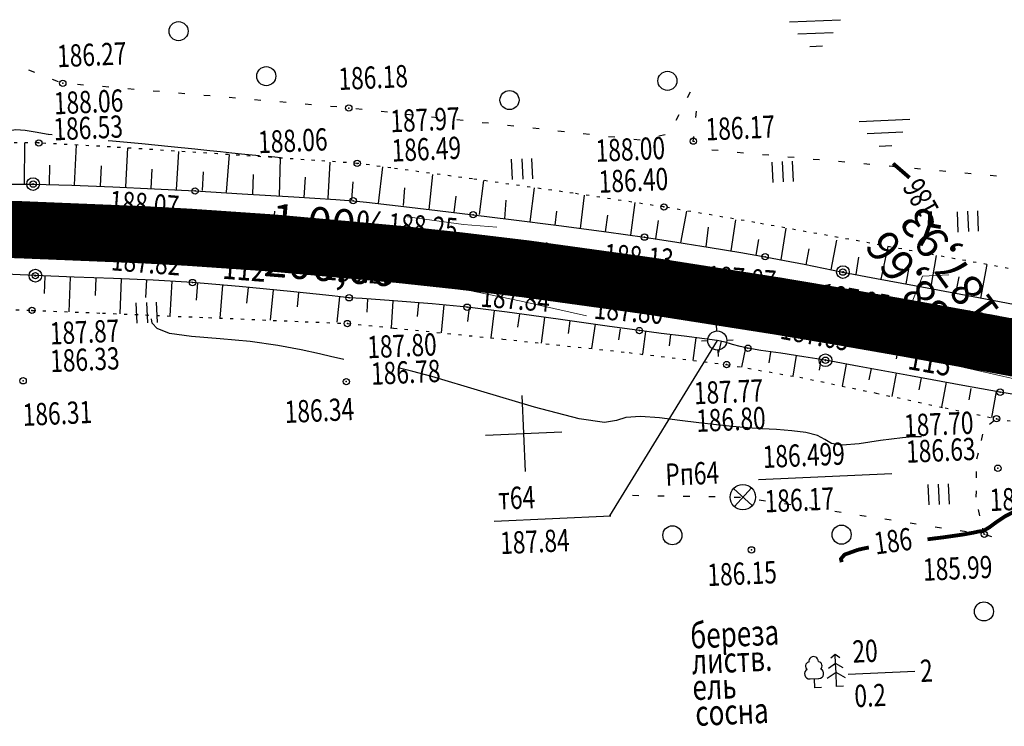
# Model space of a CAD drawing. Units: millimetres. Extents: x 81860 to 209966, y 753060 to 879847.
# Drawn here: x 180118 to 180273, y 830248 to 830359 of the extents above; entities that cross this region are included whole.
import ezdxf
from ezdxf.enums import TextEntityAlignment as Align

# ---------------------------------------------------------------- set-up
doc = ezdxf.new("R2010")
doc.units = ezdxf.units.MM
doc.linetypes.add('CONTI', pattern=[0])
doc.linetypes.add('STROT', pattern=[1.7, 0.5, -1.2])
for name, color, linetype in [('0_Отметки и уклоны для ППТ', 7, 'Continuous'), ('заливка покрытия', 253, 'Continuous'), ('Ось трассы', 7, 'Continuous'), ('Отметки и плановые координаты', 7, 'Continuous'), ('ПОДЛОЖКА', 254, 'Continuous'), ('Проект.Изолинии', 7, 'Continuous')]:
    doc.layers.add(name, color=color, linetype=linetype)
doc.styles.add('SHRFT', font='TXT', dxfattribs={"width": 0.75})
doc.styles.add('Times_New_Roman_00010', font='times.ttf', dxfattribs={"height": 0.2})
doc.styles.add('Times_New_Roman_00CC0', font='times.ttf', dxfattribs={"height": 0.2})

# ---------------------------------------------------------------- blocks, each defined once
blk = doc.blocks.new('крест')
at = {"layer": '0_Отметки и уклоны для ППТ', "color": 1, "const_width": 0.2}
for points in [[(0.71, -0.71), (-0.71, 0.71)], [(-0.71, -0.71), (0.71, 0.71)]]:
    blk.add_lwpolyline(points, dxfattribs=at)
blk = doc.blocks.new('BL_333')
at = {"color": 0}
for p, q in [((0, -3), (0, 3)), ((-3, 0), (3, 0))]:
    blk.add_line(p, q, dxfattribs=at)
blk = doc.blocks.new('BL_2012')
at = {"color": 0}
for p, q in [((0, 0), (0, 1.6)), ((0.8, 1.6), (0.8, 0)), ((1.6, 0), (1.6, 1.6))]:
    blk.add_line(p, q, dxfattribs=at)
blk = doc.blocks.new('BL_2003')
at = {"color": 0}
blk.add_circle((0, 0), 0.75, dxfattribs=at)
blk = doc.blocks.new('BL_7')
at = {"color": 0}
for p, q in [((-0.7, 0.7), (0.7, -0.7)), ((-0.7, -0.7), (0.7, 0.7))]:
    blk.add_line(p, q, dxfattribs=at)
blk.add_circle((0, 0), 1, dxfattribs=at)
blk = doc.blocks.new('BL_22')
at = {"color": 0}
for radius in [0.5, 0.25, 0.05]:
    blk.add_circle((0, 0), radius, dxfattribs=at)
blk = doc.blocks.new('BL_3')
at = {"color": 0}
for p, q in [((0, 0.75), (0, 1.25)), ((-0.75, 0), (-1.25, 0)), ((0.75, 0), (1.25, 0)), ((0, -0.75), (0, -1.25))]:
    blk.add_line(p, q, dxfattribs=at)
for radius in [0.75, 0]:
    blk.add_circle((0, 0), radius, dxfattribs=at)
blk = doc.blocks.new('BL_2001')
at = {"color": 0}
for p, q in [((0, 0), (4, 0)), ((3.4, -1), (0.6, -1)), ((1.5, -2), (2.5, -2))]:
    blk.add_line(p, q, dxfattribs=at)
blk = doc.blocks.new('BL_104')
at = {"color": 0}
for p, q in [((-0.45, 1), (0.45, 1)), ((0, 0), (0, 1)), ((0.75, 0), (0, 0))]:
    blk.add_line(p, q, dxfattribs=at)
for centre, radius, start, end in [((0, 2.9), 0.52, 358, 185), ((-0.47, 2.4), 0.44, 100, 235), ((0.47, 2.4), 0.44, 305, 80), ((-0.5, 1.55), 0.55, 115, 270), ((0.5, 1.55), 0.55, 270, 65)]:
    blk.add_arc(centre, radius, start, end, dxfattribs=at)
blk = doc.blocks.new('BL_105')
at = {"color": 0}
for p, q in [((0, 3.5), (-0.5, 3.1)), ((0, 2.5), (0, 3.5)), ((0.5, 3.1), (0, 3.5)), ((0, 2.5), (-0.8, 2)), ((0, 1.5), (0, 2.5)), ((0.8, 2), (0, 2.5)), ((0, 1.5), (-1, 0.9)), ((0, 0), (0, 1.5)), ((1, 0.9), (0, 1.5)), ((0.75, 0), (0, 0))]:
    blk.add_line(p, q, dxfattribs=at)

msp = doc.modelspace()

# ---------------------------------------------------------------- hatches: boundary and pattern name
at = {"layer": '0_Отметки и уклоны для ППТ'}
msp.add_hatch(color=256, dxfattribs=at).paths.add_polyline_path([(180163.76, 830323.32), (180163.24, 830323.73), (180163.87, 830323.94), (180162.66, 830323.82)])

# ---------------------------------------------------------------- linework, layer by layer
at = {"layer": '0_Отметки и уклоны для ППТ', "lineweight": 18}
msp.add_lwpolyline([(180162.66, 830323.82), (180169.75, 830323.19)], dxfattribs=at)
at = {"layer": 'заливка покрытия', "color": 9, "linetype": 'ByBlock', "ltscale": 5, "const_width": 9, "flags": 128}
msp.add_lwpolyline([(180097.51, 830326.83), (180117.5, 830326.39), (180137.48, 830325.57), (180144.33, 830325.19), (180157.44, 830324.29), (180177.36, 830322.5), (180186.89, 830321.47), (180197.23, 830320.23), (180217.04, 830317.49), (180236.8, 830314.39), (180236.81, 830314.39), (180246.25, 830312.8), (180256.51, 830311.01), (180258.07, 830310.73), (180265.94, 830309.31), (180276.19, 830307.42), (180295.84, 830303.71)], dxfattribs=at)
at = {"layer": 'Ось трассы', "color": 1, "linetype": 'CONTI'}
for p, q in [((180157.06, 830319.3), (180157.83, 830329.28)), ((180255.65, 830306.09), (180257.4, 830315.94))]:
    msp.add_line(p, q, dxfattribs=at)
at = {"layer": 'Ось трассы', "color": 1, "linetype": 'CONTI', "lineweight": 30}
for points in [[(180024.38, 830326.44), (180037.33, 830326.62), (180049.56, 830326.78), (180061.03, 830326.89), (180071.78, 830326.94), (180081.78, 830326.94), (180091.04, 830326.9), (180099.56, 830326.79), (180107.33, 830326.66), (180114.36, 830326.48), (180120.66, 830326.29), (180126.21, 830326.09), (180131.03, 830325.89), (180135.1, 830325.69), (180138.42, 830325.53), (180141.01, 830325.38), (180142.86, 830325.28), (180143.97, 830325.21), (180144.34, 830325.19)], [(180305.26, 830301.92), (180292.52, 830304.34), (180280.52, 830306.61), (180269.22, 830308.71), (180258.66, 830310.63), (180248.8, 830312.37), (180239.68, 830313.92), (180231.28, 830315.3), (180223.59, 830316.5), (180216.63, 830317.56), (180210.4, 830318.46), (180204.9, 830319.22), (180200.13, 830319.86), (180196.08, 830320.37), (180192.78, 830320.78), (180190.2, 830321.09), (180188.36, 830321.31), (180187.26, 830321.43), (180186.89, 830321.48)]]:
    msp.add_lwpolyline(points, dxfattribs=at)
msp.add_arc((180096.05, 829526.65), 800, 83.47994, 86.5395, dxfattribs=at)
at = {"layer": 'Отметки и плановые координаты', "lineweight": 18}
msp.add_lwpolyline([(180263.9, 830319.26), (180259.73, 830319.08), (180256.5, 830311.01)], dxfattribs=at)
at = {"layer": 'ПОДЛОЖКА', "color": 253}
for p, q in [((180120.07, 830351.1), (180119.13, 830351.46)), ((180123.8, 830349.67), (180122.87, 830350.03)), ((180127.76, 830349.14), (180126.77, 830349.23)), ((180131.74, 830348.8), (180130.75, 830348.89)), ((180135.73, 830348.45), (180134.73, 830348.54)), ((180139.71, 830348.11), (180138.71, 830348.2)), ((180143.7, 830347.76), (180142.7, 830347.85)), ((180147.69, 830347.42), (180146.69, 830347.5)), ((180151.67, 830347.07), (180150.67, 830347.16)), ((180155.65, 830346.73), (180154.66, 830346.81)), ((180223.18, 830348.01), (180222.73, 830347.11)), ((180159.64, 830346.39), (180158.65, 830346.48)), ((180163.62, 830346.05), (180162.63, 830346.13)), ((180167.61, 830345.7), (180166.62, 830345.79)), ((180171.58, 830345.31), (180170.59, 830345.41)), ((180175.56, 830344.87), (180174.56, 830344.98)), ((180179.53, 830344.42), (180178.53, 830344.53)), ((180183.5, 830343.99), (180182.51, 830344.09)), ((180187.48, 830343.55), (180186.49, 830343.66)), ((180221.38, 830344.43), (180220.93, 830343.54)), ((180224.08, 830344.05), (180224.18, 830345.05)), ((180191.46, 830343.12), (180190.46, 830343.22)), ((180195.43, 830342.67), (180194.44, 830342.78)), ((180199.41, 830342.24), (180198.42, 830342.34)), ((180203.39, 830341.8), (180202.39, 830341.91)), ((180207.36, 830341.36), (180206.36, 830341.47)), ((180211.33, 830340.92), (180210.34, 830341.02)), ((180215.32, 830340.48), (180214.32, 830340.59)), ((180219.23, 830341.32), (180218.25, 830341.1)), ((180223.68, 830340.32), (180223.76, 830341.07)), ((180118.43, 830333.56), (180118.49, 830340.03)), ((180126.3, 830333.44), (180126.63, 830339.71)), ((180134.37, 830333.12), (180134.69, 830339.24)), ((180223.91, 830340.21), (180223.69, 830340.32)), ((180227.58, 830338.82), (180226.59, 830338.91)), ((180142.39, 830332.63), (180142.71, 830338.71)), ((180150.25, 830332.31), (180150.72, 830338.19)), ((180158.59, 830331.69), (180158.74, 830337.64)), ((180231.57, 830338.45), (180230.58, 830338.54)), ((180235.55, 830338.09), (180234.56, 830338.18)), ((180239.53, 830337.72), (180238.54, 830337.81)), ((180243.52, 830337.37), (180242.53, 830337.45)), ((180122.41, 830333.48), (180122.42, 830336.54)), ((180130.4, 830333.21), (180130.58, 830336.43)), ((180138.4, 830332.84), (180138.54, 830335.91)), ((180174.17, 830330.49), (180174.81, 830336.28)), ((180247.5, 830337), (180246.51, 830337.09)), ((180251.48, 830336.64), (180250.49, 830336.72)), ((180255.47, 830336.27), (180254.48, 830336.36)), ((180259.45, 830335.91), (180258.46, 830335.99)), ((180146.58, 830335.47), (180146.39, 830332.53)), ((180154.37, 830331.95), (180154.49, 830335.09)), ((180162.47, 830331.47), (180162.68, 830334.66)), ((180182.1, 830329.57), (180182.68, 830335.05)), ((180263.43, 830335.54), (180262.44, 830335.63)), ((180267.42, 830335.18), (180266.42, 830335.26)), ((180271.4, 830334.81), (180270.4, 830334.9)), ((180113.85, 830333.57), (180119.81, 830333.56)), ((180119.81, 830333.56), (180125.9, 830333.39)), ((180125.9, 830333.39), (180132.35, 830333.12)), ((180132.35, 830333.12), (180138.91, 830332.81)), ((180138.91, 830332.81), (180145.29, 830332.48)), ((180169.94, 830331.1), (180170.16, 830333.92)), ((180178.08, 830330.17), (180178.29, 830332.99)), ((180190.03, 830328.76), (180190.73, 830334.12)), ((180198.01, 830327.61), (180198.67, 830332.98)), ((180145.29, 830332.48), (180152.69, 830332.05)), ((180152.69, 830332.05), (180160.85, 830331.54)), ((180160.85, 830331.54), (180167.46, 830331.12)), ((180186.07, 830329.1), (180186.38, 830331.65)), ((180205.91, 830326.58), (180206.54, 830331.84)), ((180167.46, 830331.12), (180170.17, 830330.94)), ((180170.17, 830330.94), (180172.24, 830330.71)), ((180172.24, 830330.71), (180177.26, 830330.13)), ((180177.26, 830330.13), (180183.45, 830329.42)), ((180194.01, 830328.1), (180194.26, 830331.04)), ((180213.83, 830325.5), (180214.56, 830330.64)), ((180183.45, 830329.42), (180189.05, 830328.74)), ((180189.05, 830328.74), (180195.03, 830327.98)), ((180201.94, 830327.1), (180202.22, 830329.32)), ((180209.88, 830326.05), (180210.22, 830328.65)), ((180221.74, 830324.33), (180222.65, 830329.31)), ((180195.03, 830327.98), (180202.51, 830327.03)), ((180202.51, 830327.03), (180210, 830326.03)), ((180217.79, 830324.94), (180218.18, 830327.84)), ((180225.68, 830323.7), (180226.07, 830326.8)), ((180229.64, 830323.04), (180230.39, 830327.95)), ((180237.5, 830321.66), (180238.27, 830326.6)), ((180210, 830326.03), (180216, 830325.21)), ((180216, 830325.21), (180221.07, 830324.44)), ((180221.07, 830324.44), (180226.33, 830323.6)), ((180226.33, 830323.6), (180231.18, 830322.78)), ((180233.57, 830322.37), (180234, 830324.85)), ((180241.43, 830320.88), (180241.93, 830323.39)), ((180245.35, 830320.09), (180246.28, 830324.73)), ((180253.22, 830318.58), (180254.33, 830323.76)), ((180231.18, 830322.78), (180234.98, 830322.13)), ((180234.98, 830322.13), (180238.05, 830321.56)), ((180249.28, 830319.32), (180249.72, 830322.08)), ((180261.08, 830317.11), (180261.94, 830322.3)), ((180238.05, 830321.56), (180241.11, 830320.95)), ((180241.11, 830320.95), (180244.16, 830320.33)), ((180244.16, 830320.33), (180247.22, 830319.71)), ((180268.94, 830315.62), (180269.92, 830320.9)), ((180120.16, 830319.15), (180114.02, 830319.43)), ((180126.24, 830318.91), (180120.16, 830319.15)), ((180121.67, 830319.09), (180121.55, 830316.35)), ((180125.66, 830318.93), (180125.45, 830313.46)), ((180132.44, 830318.69), (180126.24, 830318.91)), ((180129.66, 830318.79), (180129.55, 830316.04)), ((180247.22, 830319.71), (180252.49, 830318.71)), ((180257.15, 830317.84), (180257.59, 830320.17)), ((180265.01, 830316.36), (180265.5, 830318.99)), ((180138.68, 830318.43), (180132.44, 830318.69)), ((180133.66, 830318.64), (180133.44, 830313.14)), ((180137.65, 830318.48), (180137.51, 830315.72)), ((180144.89, 830318.07), (180138.68, 830318.43)), ((180141.65, 830318.26), (180141.32, 830312.81)), ((180152.22, 830317.44), (180144.89, 830318.07)), ((180145.65, 830318), (180145.44, 830315.32)), ((180149.63, 830317.66), (180149.18, 830312.48)), ((180160.3, 830316.65), (180152.22, 830317.44)), ((180153.62, 830317.3), (180153.38, 830314.81)), ((180252.49, 830318.71), (180260.46, 830317.22)), ((180260.46, 830317.22), (180268.58, 830315.69)), ((180157.6, 830316.91), (180157.13, 830312.14)), ((180166.84, 830315.96), (180160.3, 830316.65)), ((180161.58, 830316.52), (180161.34, 830314.25)), ((180169.53, 830315.67), (180166.84, 830315.96)), ((180168.02, 830315.82), (180167.6, 830311.84)), ((180171.57, 830315.54), (180169.53, 830315.67)), ((180268.58, 830315.69), (180274.32, 830314.63)), ((180176.51, 830315.19), (180171.57, 830315.54)), ((180172.44, 830315.48), (180172.3, 830313.41)), ((180176.43, 830315.2), (180176.12, 830310.95)), ((180182.6, 830314.72), (180176.51, 830315.19)), ((180180.42, 830314.89), (180180.23, 830312.72)), ((180188.1, 830314.19), (180182.6, 830314.72)), ((180184.41, 830314.55), (180183.99, 830310.16)), ((180194.37, 830313.4), (180188.1, 830314.19)), ((180188.39, 830314.15), (180188.13, 830311.96)), ((180192.35, 830313.65), (180191.82, 830309.37)), ((180202.42, 830312.29), (180194.37, 830313.4)), ((180196.32, 830313.13), (180196.04, 830311.04)), ((180200.29, 830312.59), (180199.73, 830308.53)), ((180210.11, 830311.22), (180202.42, 830312.29)), ((180204.25, 830312.04), (180203.97, 830310.06)), ((180208.25, 830311.52), (180207.67, 830307.67)), ((180215.19, 830310.51), (180210.11, 830311.22)), ((180212.15, 830310.77), (180211.91, 830309.08)), ((180218.61, 830310.07), (180215.19, 830310.51)), ((180216.14, 830310.39), (180215.67, 830306.79)), ((180222.25, 830309.62), (180218.61, 830310.07)), ((180220.11, 830309.88), (180219.87, 830308.09)), ((180225.43, 830309.23), (180222.25, 830309.62)), ((180224.08, 830309.39), (180223.63, 830305.8)), ((180227.46, 830308.95), (180225.43, 830309.23)), ((180228.67, 830308.68), (180227.46, 830308.95)), ((180228.04, 830308.82), (180227.67, 830307.08)), ((180229.87, 830308.34), (180228.67, 830308.68)), ((180231.07, 830308), (180229.87, 830308.34)), ((180232.28, 830307.73), (180231.07, 830308)), ((180231.92, 830307.81), (180231.27, 830304.75)), ((180234.3, 830307.4), (180232.28, 830307.73)), ((180237.47, 830306.93), (180234.3, 830307.4)), ((180235.83, 830307.11), (180235.55, 830305.45)), ((180241.09, 830306.38), (180237.47, 830306.93)), ((180239.87, 830306.57), (180239.32, 830303.35)), ((180244.48, 830305.84), (180241.09, 830306.38)), ((180243.77, 830305.93), (180243.48, 830304.26)), ((180249.77, 830304.88), (180244.48, 830305.84)), ((180247.72, 830305.25), (180247.1, 830301.78)), ((180257.83, 830303.39), (180249.77, 830304.88)), ((180251.65, 830304.53), (180251.32, 830302.76)), ((180255.59, 830303.81), (180254.92, 830300.15)), ((180266.09, 830301.88), (180257.83, 830303.39)), ((180259.52, 830303.08), (180259.17, 830301.19)), ((180263.46, 830302.37), (180262.75, 830298.46)), ((180271.96, 830300.82), (180266.09, 830301.88)), ((180267.34, 830301.42), (180267.02, 830299.63)), ((180271.33, 830300.93), (180270.62, 830296.81)), ((180276.06, 830300.16), (180271.96, 830300.82)), ((180270.27, 830295.78), (180271.06, 830296.4)), ((180269.01, 830293.23), (180269.25, 830294.2)), ((180268.29, 830290.31), (180268.53, 830291.28)), ((180233.96, 830287.09), (180254.93, 830288.01)), ((180268.22, 830287.32), (180268.23, 830288.32)), ((180268.21, 830284.31), (180268.22, 830285.31)), ((180214.1, 830284.59), (180215.1, 830284.57)), ((180218.1, 830284.52), (180219.1, 830284.5)), ((180222.1, 830284.46), (180223.11, 830284.44)), ((180226.1, 830284.39), (180227.1, 830284.38)), ((180230.1, 830284.32), (180231.1, 830284.3)), ((180234.07, 830283.9), (180235.06, 830283.74)), ((180238.02, 830283.29), (180239.01, 830283.14)), ((180241.97, 830282.69), (180242.96, 830282.53)), ((180245.93, 830282.08), (180246.92, 830281.92)), ((180268.78, 830281.38), (180268.55, 830282.35)), ((180192.33, 830280.54), (180210.69, 830281.34)), ((180249.88, 830281.47), (180250.87, 830281.32)), ((180253.83, 830280.87), (180254.82, 830280.71)), ((180257.78, 830280.26), (180258.77, 830280.1)), ((180261.74, 830279.65), (180262.73, 830279.5)), ((180265.69, 830279.05), (180266.68, 830278.89)), ((180269.47, 830278.46), (180269.24, 830279.43)), ((180269.64, 830278.42), (180270.6, 830278.12)), ((180248.07, 830256.46), (180258.56, 830256.92))]:
    msp.add_line(p, q, dxfattribs=at)
at = {"layer": 'ПОДЛОЖКА', "color": 253, "linetype": 'STROT'}
for p, q in [((180120.7, 830340.03), (180114.56, 830340.05)), ((180131.98, 830339.41), (180120.7, 830340.03)), ((180148.82, 830338.32), (180131.98, 830339.41)), ((180164.13, 830337.28), (180148.82, 830338.32)), ((180170.8, 830336.82), (180164.13, 830337.28)), ((180176.09, 830336.11), (180170.8, 830336.82)), ((180188.93, 830334.37), (180176.09, 830336.11)), ((180204.77, 830332.12), (180188.93, 830334.37)), ((180219.07, 830329.96), (180204.77, 830332.12)), ((180233.36, 830327.52), (180219.07, 830329.96)), ((180249.81, 830324.57), (180233.36, 830327.52)), ((180264.83, 830321.82), (180249.81, 830324.57)), ((180274.9, 830320), (180264.83, 830321.82)), ((180113.7, 830313.89), (180119.63, 830313.69)), ((180119.63, 830313.69), (180130.72, 830313.25)), ((180130.72, 830313.25), (180147.41, 830312.55)), ((180147.41, 830312.55), (180162.61, 830311.91)), ((180162.61, 830311.91), (180169.25, 830311.62)), ((180169.25, 830311.62), (180176.57, 830310.91)), ((180176.57, 830310.91), (180193.73, 830309.17)), ((180193.73, 830309.17), (180213.58, 830307.04)), ((180213.58, 830307.04), (180228.92, 830305.16)), ((180228.92, 830305.16), (180240.43, 830303.16)), ((180240.43, 830303.16), (180252.44, 830300.68)), ((180252.44, 830300.68), (180263.31, 830298.33)), ((180263.31, 830298.33), (180271.39, 830296.65)), ((180271.39, 830296.65), (180277.68, 830295.59))]:
    msp.add_line(p, q, dxfattribs=at)
at = {"layer": 'ПОДЛОЖКА', "color": 253, "linetype": 'ByBlock'}
msp.add_line((180166.21, 830331.28), (180166.53, 830337.02), dxfattribs=at)
at = {"layer": 'ПОДЛОЖКА', "color": 253, "linetype": 'Continuous'}
msp.add_line((180227.46, 830308.95), (180210.49, 830281.34), dxfattribs=at)
at = {"layer": 'ПОДЛОЖКА', "color": 253}
for points in [[(180120.12, 830341.74), (180118.54, 830342.01), (180117.1, 830342.08), (180115.5, 830341.85), (180110.1, 830340)], [(180122.82, 830341.3), (180122.22, 830341.37), (180122.17, 830341.38), (180120.12, 830341.74)], [(180155.41, 830338.02), (180153.1, 830338.24), (180151.06, 830338.44), (180149.28, 830338.63), (180147.63, 830338.81), (180145.25, 830339.06), (180141.51, 830339.43), (180136.93, 830339.88), (180132.29, 830340.32), (180131.63, 830340.38)], [(180158.71, 830337.69), (180157.85, 830337.79), (180156.81, 830337.88)], [(180168.68, 830305.97), (180168.01, 830306.12), (180166.81, 830306.39), (180164.86, 830306.84), (180161.98, 830307.48), (180158.3, 830308.18), (180153.96, 830308.79), (180149.23, 830309.21), (180144.75, 830309.56), (180141.27, 830310.06), (180139.33, 830310.82), (180138.56, 830311.66), (180138.41, 830312.37)], [(180259.6, 830293.81), (180258.16, 830293.78), (180256.58, 830293.66), (180253.15, 830293.21), (180249.78, 830292.69), (180247.08, 830292.46), (180245.42, 830292.74), (180244.35, 830293.35), (180243.2, 830293.99), (180241.41, 830294.45), (180239.18, 830294.74), (180236.78, 830294.92), (180234.47, 830295.06), (180232.19, 830295.2), (180229.85, 830295.4), (180227.32, 830295.67), (180224.57, 830296.01), (180221.56, 830296.38), (180218.35, 830296.76), (180215.35, 830296.98), (180213.04, 830296.86), (180211.58, 830296.38), (180209.69, 830296.07), (180205.72, 830296.63), (180198.72, 830298.47), (180190.24, 830300.97), (180182.53, 830303.26), (180179.54, 830304.09), (180177.22, 830304.66)]]:
    msp.add_lwpolyline(points, dxfattribs=at)
at = {"layer": 'ПОДЛОЖКА', "color": 253, "const_width": 0.6}
for points in [[(180257.7, 830334.56), (180255.11, 830336.8), (180255.11, 830336.8), (180255.11, 830336.8)], [(180259.45, 830323.93), (180260.19, 830325.26), (180260.85, 830327.09), (180260.94, 830329.26)], [(180259.45, 830323.93), (180260.19, 830325.26), (180260.85, 830327.09), (180260.94, 830329.26)], [(180262.62, 830326.79), (180260.85, 830327.09)], [(180263.11, 830277.99), (180266.1, 830278.42), (180267.74, 830278.71), (180268.55, 830278.89), (180269.31, 830278.99), (180270.3, 830279.58), (180271.34, 830280.35), (180272.73, 830281.28), (180274.36, 830282.13), (180274.54, 830282.21), (180274.73, 830282.29)], [(180260.53, 830277.67), (180261.88, 830277.84), (180263.11, 830277.99)], [(180247.03, 830274.07), (180246.91, 830274.59), (180247.48, 830275.26), (180249.56, 830276.01)], [(180249.56, 830276.01), (180250.37, 830276.2), (180251.3, 830276.38)]]:
    msp.add_lwpolyline(points, dxfattribs=at)
at = {"layer": 'ПОДЛОЖКА', "color": 253}
for centre, radius in [((180142.69, 830357.62), 1.5), ((180156.49, 830350.54), 1.5), ((180219.61, 830349.81), 1.5), ((180124.48, 830349.42), 0.5), ((180194.76, 830346.78), 1.5), ((180169.48, 830345.53), 0.5), ((180120.7, 830340.03), 0.5), ((180223.68, 830340.32), 0.5), ((180170.8, 830336.82), 0.5), ((180145.29, 830332.48), 0.5), ((180170.17, 830330.94), 0.5), ((180219.07, 830329.96), 0.5), ((180189.05, 830328.74), 0.5), ((180216, 830325.21), 0.5), ((180169.94, 830323.62), 0.5), ((180188.36, 830321.58), 0.5), ((180234.98, 830322.13), 0.5), ((180216.41, 830318.24), 0.5), ((180144.89, 830318.07), 0.5), ((180169.53, 830315.67), 0.5), ((180119.63, 830313.69), 0.5), ((180188.1, 830314.19), 0.5), ((180169.25, 830311.62), 0.5), ((180215.19, 830310.51), 0.5), ((180251.87, 830311.82), 0.5), ((180232.28, 830307.73), 0.5), ((180228.92, 830305.16), 0.5), ((180118.23, 830302.61), 0.5), ((180169.08, 830302.48), 0.5), ((180271.96, 830300.82), 0.5), ((180271.39, 830296.65), 0.5), ((180271.6, 830288.85), 0.5), ((180269.47, 830278.46), 0.5), ((180232.83, 830276.01), 0.5)]:
    msp.add_circle(centre, radius, dxfattribs=at)
for p in [(180124.48, 830349.42), (180169.48, 830345.53), (180120.7, 830340.03), (180223.68, 830340.32), (180170.8, 830336.82), (180145.29, 830332.48), (180170.17, 830330.94), (180219.07, 830329.96), (180189.05, 830328.74), (180216, 830325.21), (180169.94, 830323.62), (180234.98, 830322.13), (180188.36, 830321.58), (180144.89, 830318.07), (180216.41, 830318.24), (180169.53, 830315.67), (180188.1, 830314.19), (180119.63, 830313.69), (180169.25, 830311.62), (180251.87, 830311.82), (180215.19, 830310.51), (180232.28, 830307.73), (180228.92, 830305.16), (180118.23, 830302.61), (180169.08, 830302.48), (180271.96, 830300.82), (180271.39, 830296.65), (180271.6, 830288.85), (180269.47, 830278.46), (180232.83, 830276.01)]:
    msp.add_point(p, dxfattribs=at)
at = {"layer": 'Проект.Изолинии', "color": 104, "lineweight": 13}
for points in [[(180103.17, 830332.7), (180116.77, 830330.41), (180117.62, 830330.3), (180121.13, 830329.75), (180137.59, 830327.68), (180144.44, 830326.95), (180157.56, 830325.78), (180177.46, 830323.52), (180186.97, 830322.23), (180197.3, 830320.75), (180211.52, 830318.26), (180217, 830317.21), (180236.43, 830312.12), (180236.44, 830312.12), (180245.7, 830309.63), (180248.68, 830308.8), (180253.51, 830307.46), (180255.8, 830306.98), (180257.34, 830306.65), (180265.14, 830304.94), (180275.3, 830302.67), (180294.79, 830298.2), (180304.12, 830296.02), (180304.19, 830296.01)], [(180178.71, 830328.39), (180187.54, 830327.2), (180192.79, 830326.8)], [(180117.39, 830322.78), (180137.31, 830322.21), (180144.14, 830321.96), (180157.17, 830320.8), (180173.66, 830318.92), (180176.96, 830318.55), (180186.4, 830317.26), (180188.23, 830316.88), (180196.59, 830315.15), (180206.87, 830312.84)]]:
    msp.add_lwpolyline(points, dxfattribs=at)

# ---------------------------------------------------------------- block references
at = {"layer": '0_Отметки и уклоны для ППТ', "xscale": 0.5000002837120475, "yscale": 0.5000002837120475, "zscale": 0.5000002837120475, "rotation": 185.0641683998678}
msp.add_blockref('крест', (180256.51, 830311), dxfattribs=at)
at = {"layer": 'ПОДЛОЖКА', "color": 253, "rotation": 2.517518174758479}
for name, p, xscale, yscale, zscale in [('BL_2001', (180238.83, 830359.07), 2, 2, 2), ('BL_2001', (180249.77, 830343.41), 2, 2, 2), ('BL_2012', (180195.24, 830334.27), 2, 2, 2), ('BL_2012', (180236.23, 830333.83), 2, 2, 2), ('BL_22', (180119.81, 830333.56), 2, 2, 2), ('BL_2012', (180265.37, 830326.01), 2, 2, 2), ('BL_22', (180247.22, 830319.71), 2, 2, 2), ('BL_22', (180120.16, 830319.15), 2, 2, 2), ('BL_2012', (180136.18, 830311.66), 2, 2, 2), ('BL_3', (180227.46, 830308.95), 2, 2, 2), ('BL_22', (180244.48, 830305.84), 2, 2, 2), ('BL_333', (180197, 830294.31), 2, 2, 2), ('BL_7', (180231.48, 830284.3), 2, 2, 2), ('BL_2012', (180260.77, 830283.07), 2, 2, 2), ('BL_2003', (180220.39, 830278.3), 2, 2, 2), ('BL_2003', (180247.01, 830278.4), 2, 2, 2), ('BL_2003', (180269.41, 830266.32), 2, 2, 2), ('BL_104', (180242.79, 830254.29), 1.440000000000055, 1.440000000000055, 1.440000000000055), ('BL_105', (180246.23, 830254.53), 1.440000000000055, 1.440000000000055, 1.440000000000055)]:
    msp.add_blockref(name, p, dxfattribs=dict(at, xscale=xscale, yscale=yscale, zscale=zscale))

# ---------------------------------------------------------------- texts
at = {"layer": '0_Отметки и уклоны для ППТ', "char_height": 5, "rotation": 355.2463, "line_spacing_factor": 0.839941, "style": 'Times_New_Roman_00010'}
for s, insert, width, attachment_point in [('1,00‰', (180166.98, 830323.17), 7.5996, 8), ('200,00', (180166.76, 830323.23), 2.232, 2)]:
    msp.add_mtext(s, dxfattribs=dict(at, insert=insert, width=width, attachment_point=attachment_point))
at = {"layer": 'Ось трассы', "color": 1, "style": 'SHRFT', "width": 0.75}
for s, rotation, p in [('112', 355.5985, (180149.5, 830318.68)), ('113', 349.9163, (180257.26, 830304.48))]:
    msp.add_text(s, height=4, rotation=rotation, dxfattribs=at).set_placement(p)
at = {"layer": 'Отметки и плановые координаты', "style": 'Times_New_Roman_00CC0'}
msp.add_text('187,93', height=5, rotation=126, dxfattribs=at).set_placement((180261.94, 830319.13), align=Align.TOP_CENTER)
msp.add_text('188,66', height=5, rotation=126, dxfattribs=at).set_placement((180261.94, 830319.22), align=Align.BOTTOM_CENTER)
at = {"layer": 'ПОДЛОЖКА', "color": 253, "style": 'SHRFT', "width": 0.75}
for s, height, rotation, p in [('186.27', 3.5, 2.5175, (180123.65, 830351.93)), ('186.18', 3.5, 2.5175, (180167.92, 830348.35)), ('188.06', 3.5, 2.5175, (180123.14, 830344.51)), ('187.97', 3.5, 2.5175, (180176.08, 830341.7)), ('186.53', 3.5, 2.5175, (180123.08, 830340.42)), ('186.17', 3.5, 2.5175, (180225.68, 830340.41)), ('188.06', 3.5, 2.5175, (180155.28, 830338.4)), ('186.49', 3.5, 2.5175, (180176.29, 830337.08)), ('188.00', 3.5, 2.5175, (180208.38, 830337.04)), ('186.40', 3.5, 2.5175, (180208.87, 830332.17)), ('186', 3.5, 119.0311, (180262.46, 830329.6)), ('186', 3.5, 119.0311, (180262.46, 830329.6)), ('188.07', 3.5, 355.5175, (180131.72, 830329.07)), ('188.25', 3.5, 355.5175, (180175.56, 830325.54)), ('188.21', 3.5, 355.5175, (180190.36, 830321.67)), ('187.82', 3.5, 355.5175, (180131.98, 830320.01)), ('188.13', 3.5, 355.5175, (180209.51, 830320.71)), ('188.20', 3.5, 355.5175, (180165.64, 830318.53)), ('187.87', 3.5, 355.5175, (180225.66, 830317.29)), ('187.84', 3.5, 355.5175, (180190.1, 830314.28)), ('187.95', 3.5, 349.5175, (180243.45, 830314.59)), ('187.80', 3.5, 355.5175, (180207.95, 830312.37)), ('187.85', 3.5, 349.5175, (180265.47, 830310.43)), ('187.87', 3.5, 2.5175, (180122.51, 830308.3)), ('187.65', 3.5, 349.5175, (180237.19, 830309.25)), ('187.80', 3.5, 2.5175, (180172.45, 830306.14)), ('186.33', 3.5, 2.5175, (180122.56, 830303.95)), ('186.78', 3.5, 2.5175, (180173.05, 830301.96)), ('187.77', 3.5, 2.5175, (180223.84, 830298.9)), ('186.31', 3.5, 2.5175, (180118.24, 830295.5)), ('186.34', 3.5, 2.5175, (180159.46, 830295.96)), ('186.80', 3.5, 2.5175, (180224.21, 830294.55)), ('187.70', 3.5, 2.5175, (180256.91, 830293.81)), (' 186.499', 3.5, 2.5175, (180233.88, 830288.84)), ('186.63', 3.5, 2.5175, (180257.23, 830289.69)), ('Рп64', 3.5, 2.5175, (180219.36, 830286.07)), (' т64', 3.5, 2.5175, (180192.25, 830282.29)), (' 186.17', 3.5, 2.5175, (180234.19, 830281.85)), ('186.33', 3.5, 2.5175, (180270.39, 830282.1)), (' 187.84', 3.5, 2.5175, (180192.56, 830275.29)), ('186', 3.5, 7.7308, (180252.38, 830275.26)), ('186.15', 3.5, 2.5175, (180225.97, 830270.3)), ('185.99', 3.5, 2.5175, (180259.89, 830271.13)), ('береза', 4, 2.5175, (180223.31, 830260.48)), (' 20', 3.5, 2.5175, (180247.99, 830258.21)), ('листв.', 4, 2.5175, (180223.51, 830256.45)), (' 2', 3.5, 2.5175, (180258.64, 830255.17)), ('ель', 4, 2.5175, (180223.62, 830252.36)), (' 0.2', 3.5, 2.5175, (180248.3, 830251.21)), ('сосна', 4, 2.5175, (180224.08, 830248.29))]:
    msp.add_text(s, height=height, rotation=rotation, dxfattribs=at).set_placement(p)

doc.saveas('drawing.dxf')
